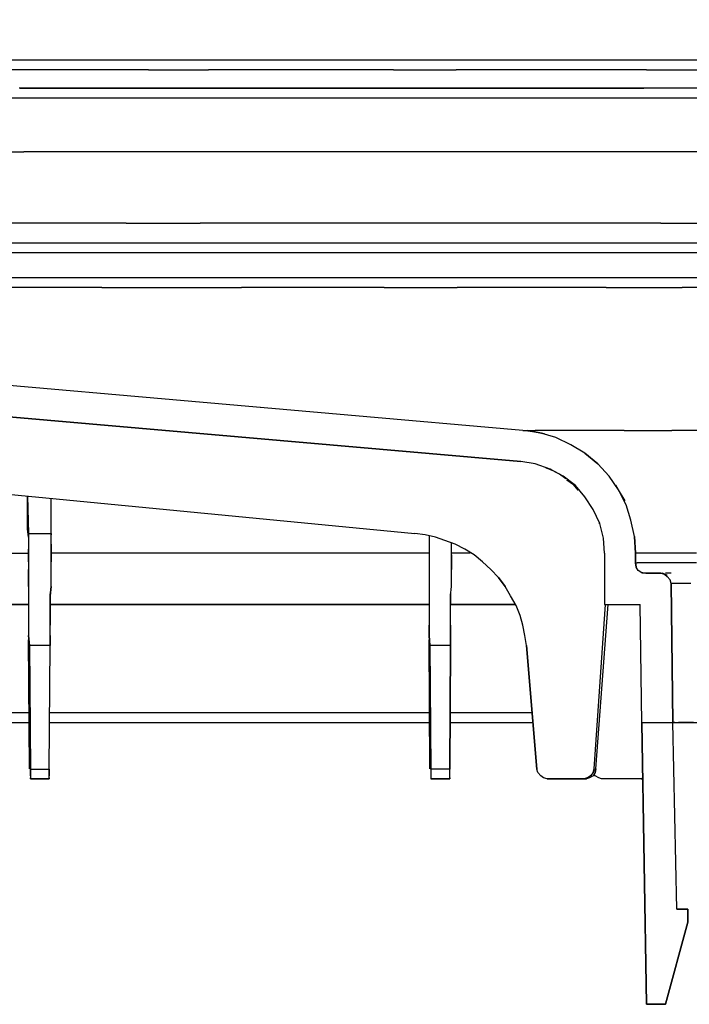
# Model space of a CAD drawing. Extents: x -0.1 to 44.1, y -0.1 to 34.1.
# Drawn here: x 16.6 to 18.6, y 4.2 to 7.2 of the extents above; entities that cross this region are included whole.
import ezdxf

# ---------------------------------------------------------------- set-up
doc = ezdxf.new("R2010")
doc.units = 0
doc.header["$MEASUREMENT"] = 0
doc.header["$PDMODE"] = 2
doc.header["$PDSIZE"] = 0.075
doc.layers.get('Defpoints').update_dxf_attribs({"linetype": 'CONTINUOUS'})
doc.layers.add('Dimension', color=6, linetype='CONTINUOUS')
doc.layers.add('Object', color=5, linetype='CONTINUOUS')
doc.styles.get("Standard").update_dxf_attribs({"font": 'technic_.ttf'})
doc.dimstyles.get("Standard").update_dxf_attribs({"dimtxt": 0.09, "dimasz": 0.125, "dimexe": 0.125, "dimexo": 0.0625, "dimgap": 0.09, "dimtad": 0, "dimtih": 1, "dimtoh": 1, "dimzin": 0, "dimdsep": 46, "dimtxsty": 'STANDARD', "dimcen": 0.09, "dimadec": 0, "dimazin": 0, "dimtfac": 1, "dimtofl": 0, "dimtmove": 0, "dimatfit": 3, "dimfxl": 1, "dimtolj": 1, "dimtzin": 0, "dimarcsym": 0})

# ---------------------------------------------------------------- blocks, each defined once
blk = doc.blocks.new('*D1')
at = {"layer": 'Defpoints', "color": 0}
for p in [(22.8403, 8.7075), (0.5888, 6.9043), (22.8403, 6.9043)]:
    blk.add_point(p, dxfattribs=at)
at = {"layer": 'Dimension', "color": 0, "lineweight": -2}
for p, q in [((0.5888, 6.9668), (0.5888, 8.8325)), ((22.8403, 6.9668), (22.8403, 8.8325)), ((0.7138, 8.7075), (11.14, 8.7075)), ((22.7153, 8.7075), (12.2891, 8.7075))]:
    blk.add_line(p, q, dxfattribs=at)
at = {"layer": 'Dimension', "color": 0}
for points in [[(0.7138, 8.7283), (0.7138, 8.6866), (0.5888, 8.7075)], [(22.7153, 8.7283), (22.7153, 8.6866), (22.8403, 8.7075)]]:
    blk.add_solid(points, dxfattribs=at)
at = {"layer": 'Dimension', "color": 0, "insert": (11.7146, 8.7075), "char_height": 0.09, "attachment_point": 5}
blk.add_mtext('\\A1;22.25 [565.2mm]', dxfattribs=at)

msp = doc.modelspace()

# ---------------------------------------------------------------- linework, layer by layer
at = {"layer": 'Object'}
for p, q in [((16.5631, 7.0843), (16.3803, 7.0843)), ((16.5631, 7.0843), (16.3803, 7.0843)), ((16.7488, 7.0843), (16.5631, 7.0843)), ((16.7488, 7.0843), (16.5631, 7.0843)), ((16.9346, 7.0843), (16.7488, 7.0843)), ((16.9346, 7.0843), (16.7488, 7.0843)), ((17.1231, 7.0843), (16.9346, 7.0843)), ((17.1231, 7.0843), (16.9346, 7.0843)), ((17.3146, 7.0843), (17.1231, 7.0843)), ((17.3146, 7.0843), (17.1231, 7.0843)), ((17.506, 7.0843), (17.3146, 7.0843)), ((17.506, 7.0843), (17.3146, 7.0843)), ((17.6974, 7.0843), (17.506, 7.0843)), ((17.6974, 7.0843), (17.506, 7.0843)), ((17.8917, 7.0843), (17.6974, 7.0843)), ((17.8917, 7.0843), (17.6974, 7.0843)), ((18.086, 7.0843), (17.8917, 7.0843)), ((18.086, 7.0843), (17.8917, 7.0843)), ((18.2831, 7.0843), (18.086, 7.0843)), ((18.2831, 7.0843), (18.086, 7.0843)), ((18.4803, 7.0843), (18.2831, 7.0843)), ((18.4803, 7.0843), (18.2831, 7.0843)), ((18.6746, 7.0843), (18.4803, 7.0843)), ((18.6746, 7.0843), (18.4803, 7.0843)), ((16.5803, 7.0543), (16.4003, 7.0543)), ((16.7631, 7.0543), (16.5803, 7.0543)), ((16.946, 7.0543), (16.7631, 7.0543)), ((16.946, 7.0543), (17.1288, 7.0543)), ((17.3174, 7.0543), (17.1288, 7.0543)), ((17.5031, 7.0543), (17.3174, 7.0543)), ((17.6917, 7.0543), (17.5031, 7.0543)), ((17.6917, 7.0543), (17.8831, 7.0543)), ((18.0746, 7.0543), (17.8831, 7.0543)), ((18.2688, 7.0543), (18.0746, 7.0543)), ((18.4631, 7.0543), (18.2688, 7.0543)), ((18.4631, 7.0543), (18.6574, 7.0543)), ((16.7803, 6.9986), (16.5517, 6.9986)), ((16.7803, 6.9986), (16.5517, 6.9986)), ((16.7803, 6.9986), (16.5546, 6.9986)), ((16.5546, 6.9986), (16.7803, 6.9986)), ((16.7803, 6.9986), (16.5546, 6.9986)), ((17.0117, 6.9986), (16.7803, 6.9986)), ((16.7803, 6.9986), (17.0117, 6.9986)), ((17.0117, 6.9986), (16.7803, 6.9986)), ((17.0117, 6.9986), (16.7803, 6.9986)), ((17.246, 6.9986), (17.0117, 6.9986)), ((17.0117, 6.9986), (17.246, 6.9986)), ((17.246, 6.9986), (17.0117, 6.9986)), ((17.246, 6.9986), (17.0117, 6.9986)), ((17.4831, 6.9986), (17.246, 6.9986)), ((17.246, 6.9986), (17.4831, 6.9986)), ((17.4831, 6.9986), (17.246, 6.9986)), ((17.4831, 6.9986), (17.246, 6.9986)), ((17.7231, 6.9986), (17.4831, 6.9986)), ((17.4831, 6.9986), (17.7231, 6.9986)), ((17.7231, 6.9986), (17.4831, 6.9986)), ((17.7231, 6.9986), (17.4831, 6.9986)), ((17.9631, 6.9986), (17.7231, 6.9986)), ((17.7231, 6.9986), (17.9631, 6.9986)), ((17.9631, 6.9986), (17.7231, 6.9986)), ((18.2088, 6.9986), (17.9631, 6.9986)), ((17.9631, 6.9986), (18.2088, 6.9986)), ((18.2088, 6.9986), (17.9631, 6.9986)), ((18.4546, 6.9986), (18.2088, 6.9986)), ((18.2088, 6.9986), (18.4546, 6.9986)), ((18.4546, 6.9986), (18.2088, 6.9986)), ((18.7031, 6.9986), (18.4546, 6.9986)), ((18.7031, 6.9986), (18.4546, 6.9986)), ((16.566, 6.9686), (16.3431, 6.9686)), ((16.7917, 6.9686), (16.566, 6.9686)), ((17.0231, 6.9686), (16.7917, 6.9686)), ((17.2546, 6.9686), (17.0231, 6.9686)), ((17.4917, 6.9686), (17.2546, 6.9686)), ((17.7317, 6.9686), (17.4917, 6.9686)), ((17.9717, 6.9686), (17.7317, 6.9686)), ((18.2174, 6.9686), (17.9717, 6.9686)), ((18.4631, 6.9686), (18.2174, 6.9686)), ((18.7088, 6.9686), (18.4631, 6.9686)), ((16.3431, 6.8043), (16.566, 6.8043)), ((16.7917, 6.8043), (16.566, 6.8043)), ((17.0231, 6.8043), (16.7917, 6.8043)), ((17.2546, 6.8043), (17.0231, 6.8043)), ((17.4917, 6.8043), (17.2546, 6.8043)), ((17.7317, 6.8043), (17.4917, 6.8043)), ((17.9717, 6.8043), (17.7317, 6.8043)), ((18.2174, 6.8043), (17.9717, 6.8043)), ((18.4631, 6.8043), (18.2174, 6.8043)), ((18.7088, 6.8043), (18.4631, 6.8043)), ((16.6574, 6.5871), (16.4374, 6.5871)), ((16.8774, 6.5871), (16.6574, 6.5871)), ((16.8774, 6.5871), (17.1031, 6.5871)), ((17.3288, 6.5871), (17.1031, 6.5871)), ((17.5603, 6.5871), (17.3288, 6.5871)), ((17.7917, 6.5871), (17.5603, 6.5871)), ((18.0288, 6.5871), (17.7917, 6.5871)), ((18.266, 6.5871), (18.0288, 6.5871)), ((18.506, 6.5871), (18.266, 6.5871)), ((18.506, 6.5871), (18.746, 6.5871)), ((16.5688, 6.5271), (16.366, 6.5271)), ((16.7774, 6.5271), (16.5688, 6.5271)), ((16.9888, 6.5271), (16.7774, 6.5271)), ((17.206, 6.5271), (16.9888, 6.5271)), ((17.4231, 6.5271), (17.206, 6.5271)), ((17.646, 6.5271), (17.4231, 6.5271)), ((17.8688, 6.5271), (17.646, 6.5271)), ((18.0974, 6.5271), (17.8688, 6.5271)), ((18.326, 6.5271), (18.0974, 6.5271)), ((18.5574, 6.5271), (18.326, 6.5271)), ((18.7917, 6.5271), (18.5574, 6.5271)), ((16.5831, 6.4971), (16.3803, 6.4971)), ((16.7917, 6.4971), (16.5831, 6.4971)), ((17.0031, 6.4971), (16.7917, 6.4971)), ((17.2174, 6.4971), (17.0031, 6.4971)), ((17.4346, 6.4971), (17.2174, 6.4971)), ((17.6546, 6.4971), (17.4346, 6.4971)), ((17.8774, 6.4971), (17.6546, 6.4971)), ((18.106, 6.4971), (17.8774, 6.4971)), ((18.3346, 6.4971), (18.106, 6.4971)), ((18.5631, 6.4971), (18.3346, 6.4971)), ((18.7974, 6.4971), (18.5631, 6.4971)), ((16.5831, 6.4214), (16.3803, 6.4214)), ((16.7917, 6.4214), (16.5831, 6.4214)), ((17.0031, 6.4214), (16.7917, 6.4214)), ((17.2174, 6.4214), (17.0031, 6.4214)), ((17.4346, 6.4214), (17.2174, 6.4214)), ((17.6546, 6.4214), (17.4346, 6.4214)), ((17.8774, 6.4214), (17.6546, 6.4214)), ((18.106, 6.4214), (17.8774, 6.4214)), ((18.3346, 6.4214), (18.106, 6.4214)), ((18.5631, 6.4214), (18.3346, 6.4214)), ((18.7974, 6.4214), (18.5631, 6.4214)), ((18.086, 5.9557), (13.1146, 6.3914)), ((18.086, 5.9557), (13.1146, 6.3914)), ((16.5974, 6.3914), (16.3946, 6.3914)), ((16.8031, 6.3914), (16.5974, 6.3914)), ((16.8031, 6.3914), (17.0146, 6.3914)), ((17.0146, 6.3914), (17.2288, 6.3914)), ((17.4431, 6.3914), (17.2288, 6.3914)), ((17.6631, 6.3914), (17.4431, 6.3914)), ((17.6631, 6.3914), (17.886, 6.3914)), ((18.1117, 6.3914), (17.886, 6.3914)), ((18.3403, 6.3914), (18.1117, 6.3914)), ((18.3403, 6.3914), (18.5717, 6.3914)), ((18.8031, 6.3914), (18.5717, 6.3914)), ((18.0803, 5.8614), (12.9917, 6.3071)), ((18.0803, 5.8614), (12.9917, 6.3071)), ((13.5203, 6.26), (18.0803, 5.8614)), ((18.0803, 5.8614), (13.5203, 6.26)), ((13.6317, 6.04), (17.7574, 5.6429)), ((13.6317, 6.04), (17.7574, 5.6429)), ((18.1374, 5.9486), (18.086, 5.9557)), ((18.086, 5.9557), (18.0917, 5.9557)), ((18.1374, 5.9486), (18.086, 5.9557)), ((18.0917, 5.9557), (18.1031, 5.9557)), ((18.1374, 5.9486), (18.1003, 5.9557)), ((18.1003, 5.9557), (18.1374, 5.9486)), ((18.1031, 5.9557), (18.1231, 5.9557)), ((18.1488, 5.9557), (18.1231, 5.9557)), ((18.186, 5.9343), (18.1374, 5.9486)), ((18.1517, 5.9457), (18.1374, 5.9486)), ((18.1374, 5.9486), (18.1517, 5.9457)), ((18.186, 5.9343), (18.1374, 5.9486)), ((18.1831, 5.9557), (18.1488, 5.9557)), ((18.226, 5.9557), (18.1831, 5.9557)), ((18.2746, 5.9557), (18.226, 5.9557)), ((18.3317, 5.9557), (18.2746, 5.9557)), ((18.3946, 5.9557), (18.3317, 5.9557)), ((18.3946, 5.9557), (18.4631, 5.9557)), ((18.4631, 5.9557), (18.5403, 5.9557)), ((18.6231, 5.9557), (18.5403, 5.9557)), ((18.2317, 5.9129), (18.186, 5.9343)), ((18.2317, 5.9129), (18.186, 5.9343)), ((18.2746, 5.8871), (18.2317, 5.9129)), ((18.2746, 5.8871), (18.2317, 5.9129)), ((18.2746, 5.8871), (18.3146, 5.8543)), ((18.3146, 5.8543), (18.2746, 5.8871)), ((18.1231, 5.8543), (18.0803, 5.8614)), ((18.1688, 5.8386), (18.1231, 5.8543)), ((18.3146, 5.8543), (18.3488, 5.8171)), ((18.3488, 5.8171), (18.3146, 5.8543)), ((18.1746, 5.8357), (18.1574, 5.8414)), ((18.1746, 5.8357), (18.1574, 5.8414)), ((18.2088, 5.8171), (18.1688, 5.8386)), ((18.1688, 5.8386), (18.1746, 5.8357)), ((18.1746, 5.8357), (18.1688, 5.8386)), ((18.1917, 5.8257), (18.1746, 5.8357)), ((18.2174, 5.8086), (18.1974, 5.8229)), ((18.246, 5.7886), (18.2088, 5.8171)), ((18.2203, 5.8057), (18.2403, 5.7914)), ((18.2403, 5.7914), (18.2203, 5.8057)), ((18.2403, 5.7914), (18.2546, 5.7743)), ((18.2546, 5.7743), (18.2403, 5.7914)), ((18.2403, 5.7914), (18.246, 5.7886)), ((18.246, 5.7886), (18.2403, 5.7914)), ((18.2403, 5.7914), (18.246, 5.7886)), ((18.246, 5.7886), (18.2403, 5.7914)), ((18.2746, 5.7543), (18.246, 5.7886)), ((18.3774, 5.7757), (18.3488, 5.8171)), ((18.3774, 5.7757), (18.3488, 5.8171)), ((18.3774, 5.7757), (18.3688, 5.79)), ((18.4003, 5.73), (18.3774, 5.7757)), ((18.3974, 5.7414), (18.3774, 5.7757)), ((18.4003, 5.73), (18.3774, 5.7757)), ((16.5774, 5.7514), (16.5774, 5.7557)), ((16.5774, 5.7557), (16.5803, 5.6429)), ((16.5774, 5.7514), (16.5774, 5.7557)), ((16.5774, 5.7557), (16.5803, 5.6429)), ((16.5774, 5.7286), (16.5774, 5.7514)), ((16.5774, 5.7514), (16.5774, 5.7286)), ((16.5774, 5.7057), (16.5774, 5.7286)), ((16.5774, 5.7286), (16.5774, 5.7057)), ((16.6488, 5.6429), (16.6488, 5.7486)), ((16.6488, 5.6429), (16.6488, 5.7486)), ((18.3003, 5.7157), (18.2746, 5.7543)), ((18.4146, 5.6829), (18.4003, 5.73)), ((18.4146, 5.6829), (18.4003, 5.73)), ((16.5774, 5.6814), (16.5774, 5.7057)), ((16.5774, 5.6814), (16.5774, 5.7057)), ((18.3203, 5.6729), (18.3003, 5.7157)), ((16.5774, 5.6557), (16.5774, 5.6814)), ((16.5774, 5.6557), (16.5774, 5.6814)), ((18.3203, 5.6714), (18.3174, 5.6743)), ((18.3203, 5.6714), (18.3174, 5.6743)), ((18.3317, 5.6286), (18.3203, 5.6729)), ((18.426, 5.6329), (18.4146, 5.6829)), ((18.426, 5.6329), (18.4146, 5.6829)), ((16.5803, 5.6314), (16.5774, 5.6557)), ((16.5803, 5.6314), (16.5774, 5.6557)), ((16.5803, 5.6429), (16.5803, 5.6386)), ((16.5803, 5.6386), (16.5803, 5.6429)), ((16.5803, 5.6429), (16.6488, 5.6429)), ((16.5803, 5.6386), (16.5803, 5.6314)), ((16.5803, 5.6386), (16.5803, 5.6314)), ((16.6488, 5.6386), (16.6488, 5.6429)), ((16.6488, 5.6429), (16.6488, 5.6386)), ((16.6488, 5.6314), (16.6488, 5.6386)), ((16.6488, 5.6314), (16.6488, 5.6386)), ((17.7888, 5.6386), (17.7574, 5.6429)), ((17.7888, 5.6386), (17.7574, 5.6429)), ((17.8203, 5.6314), (17.7888, 5.6386)), ((17.8203, 5.6314), (17.7888, 5.6386)), ((16.5803, 5.6314), (16.5803, 5.6214)), ((16.5803, 5.6314), (16.5803, 5.6214)), ((16.5803, 5.6214), (16.5803, 5.61)), ((16.5803, 5.6214), (16.5803, 5.61)), ((16.5803, 5.61), (16.5803, 5.5943)), ((16.5803, 5.61), (16.5803, 5.5943)), ((16.6488, 5.6214), (16.6488, 5.6314)), ((16.6488, 5.6214), (16.6488, 5.6314)), ((16.6488, 5.61), (16.6488, 5.6214)), ((16.6488, 5.61), (16.6488, 5.6214)), ((16.6488, 5.5943), (16.6488, 5.61)), ((16.6488, 5.61), (16.6488, 5.5943)), ((17.8003, 5.6357), (17.8003, 5.6314)), ((17.8003, 5.6357), (17.8003, 5.6314)), ((17.8003, 5.6314), (17.8003, 5.6214)), ((17.8003, 5.6314), (17.8003, 5.6214)), ((17.8003, 5.6214), (17.8003, 5.61)), ((17.8003, 5.6214), (17.8003, 5.61)), ((17.8003, 5.61), (17.8003, 5.5943)), ((17.8003, 5.61), (17.8003, 5.5943)), ((17.8488, 5.6214), (17.8203, 5.6314)), ((17.8488, 5.6214), (17.8203, 5.6314)), ((17.8803, 5.61), (17.8488, 5.6214)), ((17.8803, 5.61), (17.8488, 5.6214)), ((17.8688, 5.61), (17.8688, 5.6143)), ((17.8688, 5.61), (17.8688, 5.6143)), ((17.8688, 5.5943), (17.8688, 5.61)), ((17.8688, 5.5943), (17.8688, 5.61)), ((17.9088, 5.5943), (17.8803, 5.61)), ((17.9088, 5.5943), (17.8803, 5.61)), ((18.3346, 5.5829), (18.3317, 5.6286)), ((18.426, 5.6329), (18.4288, 5.5829)), ((18.4288, 5.5829), (18.426, 5.6329)), ((15.4288, 5.5829), (16.5803, 5.5829)), ((16.5803, 5.5943), (16.5803, 5.5771)), ((16.5803, 5.5771), (16.5803, 5.5943)), ((16.6488, 5.5771), (16.6488, 5.5943)), ((16.6488, 5.5943), (16.6488, 5.5771)), ((17.8003, 5.5829), (16.6488, 5.5829)), ((17.8003, 5.5943), (17.8003, 5.5771)), ((17.8003, 5.5943), (17.8003, 5.5771)), ((17.8688, 5.5771), (17.8688, 5.5943)), ((17.8688, 5.5771), (17.8688, 5.5943)), ((17.926, 5.5829), (17.8688, 5.5829)), ((17.9374, 5.5771), (17.9088, 5.5943)), ((17.9374, 5.5771), (17.9088, 5.5943)), ((18.3346, 5.5829), (18.3346, 5.4257)), ((18.3346, 5.5829), (18.3346, 5.4257)), ((18.4288, 5.5829), (18.4288, 5.5529)), ((18.4346, 5.5829), (18.4288, 5.5829)), ((18.4288, 5.5529), (18.4288, 5.5829)), ((18.446, 5.5829), (18.4346, 5.5829)), ((18.4631, 5.5829), (18.446, 5.5829)), ((18.4917, 5.5829), (18.4631, 5.5829)), ((18.5231, 5.5829), (18.4917, 5.5829)), ((18.566, 5.5829), (18.5231, 5.5829)), ((18.6146, 5.5829), (18.566, 5.5829)), ((16.5803, 5.5771), (16.5803, 5.5557)), ((16.5803, 5.5557), (16.5803, 5.5771)), ((16.5803, 5.5557), (16.5803, 5.5329)), ((16.5803, 5.5557), (16.5803, 5.5329)), ((16.6488, 5.5557), (16.6488, 5.5771)), ((16.6488, 5.5771), (16.6488, 5.5557)), ((16.6488, 5.5329), (16.6488, 5.5557)), ((16.6488, 5.5329), (16.6488, 5.5557)), ((17.8003, 5.5771), (17.8003, 5.5557)), ((17.8003, 5.5771), (17.8003, 5.5557)), ((17.8003, 5.5557), (17.8003, 5.5329)), ((17.8003, 5.5557), (17.8003, 5.5329)), ((17.8688, 5.5557), (17.8688, 5.5771)), ((17.8688, 5.5771), (17.8688, 5.5557)), ((17.8688, 5.5329), (17.8688, 5.5557)), ((17.8688, 5.5557), (17.8688, 5.5329)), ((17.9631, 5.5557), (17.9374, 5.5771)), ((17.9631, 5.5557), (17.9374, 5.5771)), ((17.9888, 5.5329), (17.9631, 5.5557)), ((17.9888, 5.5329), (17.9631, 5.5557)), ((18.4288, 5.5529), (18.4317, 5.54)), ((18.4288, 5.5529), (18.4346, 5.5529)), ((18.4317, 5.54), (18.4288, 5.5529)), ((18.446, 5.5529), (18.4346, 5.5529)), ((18.4631, 5.5529), (18.446, 5.5529)), ((18.4917, 5.5529), (18.4631, 5.5529)), ((18.5231, 5.5529), (18.4917, 5.5529)), ((18.566, 5.5529), (18.5231, 5.5529)), ((18.6146, 5.5529), (18.566, 5.5529)), ((16.5803, 5.5329), (16.5803, 5.5086)), ((16.5803, 5.5086), (16.5803, 5.5329)), ((16.6488, 5.5086), (16.6488, 5.5329)), ((16.6488, 5.5086), (16.6488, 5.5329)), ((17.8003, 5.5329), (17.8003, 5.5086)), ((17.8003, 5.5329), (17.8003, 5.5086)), ((17.8688, 5.5086), (17.8688, 5.5329)), ((17.8688, 5.5086), (17.8688, 5.5329)), ((17.9888, 5.5329), (18.0117, 5.5086)), ((18.0117, 5.5086), (17.9888, 5.5329)), ((18.4374, 5.53), (18.4317, 5.54)), ((18.4374, 5.53), (18.4317, 5.54)), ((18.4488, 5.5229), (18.4374, 5.53)), ((18.4488, 5.5229), (18.4374, 5.53)), ((18.4488, 5.5229), (18.4603, 5.5214)), ((18.4603, 5.5214), (18.4488, 5.5229)), ((18.4517, 5.5229), (18.4488, 5.5229)), ((18.4488, 5.5229), (18.4517, 5.5229)), ((18.4517, 5.5229), (18.4603, 5.5214)), ((18.4603, 5.5214), (18.4517, 5.5229)), ((18.506, 5.5214), (18.4603, 5.5214)), ((18.4603, 5.5214), (18.506, 5.5214)), ((18.506, 5.5214), (18.5174, 5.5186)), ((18.5174, 5.5186), (18.506, 5.5214)), ((18.5174, 5.5186), (18.5117, 5.5214)), ((18.5174, 5.5186), (18.526, 5.5114)), ((18.526, 5.5157), (18.5174, 5.5186)), ((18.526, 5.5114), (18.5174, 5.5186)), ((18.5374, 5.5214), (18.5203, 5.5214)), ((16.5803, 5.5086), (16.5803, 5.4814)), ((16.5803, 5.4814), (16.5803, 5.5086)), ((16.6488, 5.4814), (16.6488, 5.5086)), ((16.6488, 5.4814), (16.6488, 5.5086)), ((17.8003, 5.5086), (17.8003, 5.4814)), ((17.8003, 5.5086), (17.8003, 5.4814)), ((17.8688, 5.4814), (17.8688, 5.5086)), ((17.8688, 5.4814), (17.8688, 5.5086)), ((18.0117, 5.5086), (18.0317, 5.4814)), ((18.0317, 5.4814), (18.0117, 5.5086)), ((18.5346, 5.5014), (18.526, 5.5114)), ((18.5346, 5.5014), (18.526, 5.5114)), ((18.5374, 5.49), (18.5346, 5.5014)), ((18.5374, 5.49), (18.5346, 5.5014)), ((18.5374, 5.49), (18.5431, 5.0671)), ((18.5374, 5.49), (18.5403, 5.49)), ((18.5431, 5.0671), (18.5374, 5.49)), ((18.5517, 5.49), (18.5403, 5.49)), ((18.5717, 5.49), (18.5517, 5.49)), ((18.5974, 5.49), (18.5717, 5.49)), ((16.5803, 5.4814), (16.5803, 5.4529)), ((16.5803, 5.4814), (16.5803, 5.4529)), ((16.646, 5.4529), (16.6488, 5.4814)), ((16.6488, 5.4814), (16.646, 5.4529)), ((16.646, 5.4586), (16.646, 5.4257)), ((16.646, 5.4257), (16.646, 5.4586)), ((17.8003, 5.4814), (17.8003, 5.4529)), ((17.8003, 5.4814), (17.8003, 5.4529)), ((17.866, 5.4529), (17.8688, 5.4814)), ((17.866, 5.4529), (17.8688, 5.4814)), ((17.866, 5.4586), (17.866, 5.4257)), ((17.866, 5.4257), (17.866, 5.4586)), ((18.0488, 5.4529), (18.0317, 5.4814)), ((18.0488, 5.4529), (18.0317, 5.4814)), ((16.5803, 5.4529), (16.5803, 5.4229)), ((16.5803, 5.4529), (16.5803, 5.4229)), ((16.646, 5.4229), (16.646, 5.4529)), ((16.646, 5.4529), (16.646, 5.4229)), ((17.8003, 5.4529), (17.8003, 5.4229)), ((17.8003, 5.4529), (17.8003, 5.4229)), ((17.866, 5.4229), (17.866, 5.4529)), ((17.866, 5.4229), (17.866, 5.4529)), ((18.066, 5.4229), (18.0488, 5.4529)), ((18.066, 5.4229), (18.0488, 5.4529)), ((15.426, 5.4257), (16.5803, 5.4257)), ((16.5803, 5.4257), (15.426, 5.4257)), ((16.5803, 5.4229), (16.5803, 5.3929)), ((16.5803, 5.4229), (16.5803, 5.3929)), ((16.646, 5.4257), (17.8003, 5.4257)), ((17.8003, 5.4257), (16.646, 5.4257)), ((16.646, 5.3929), (16.646, 5.4229)), ((16.646, 5.4229), (16.646, 5.3929)), ((17.8003, 5.4229), (17.8003, 5.3929)), ((17.8003, 5.4229), (17.8003, 5.3929)), ((17.866, 5.4257), (18.0631, 5.4257)), ((18.0631, 5.4257), (17.866, 5.4257)), ((17.866, 5.3929), (17.866, 5.4229)), ((17.866, 5.3929), (17.866, 5.4229)), ((18.0774, 5.3929), (18.066, 5.4229)), ((18.0774, 5.3929), (18.066, 5.4229)), ((18.3031, 4.9257), (18.3374, 5.4257)), ((18.3031, 4.9257), (18.3374, 5.4257)), ((18.3088, 4.9257), (18.346, 5.4257)), ((18.3088, 4.9257), (18.346, 5.4257)), ((18.3346, 5.4257), (18.4431, 5.4257)), ((18.3346, 5.4257), (18.4431, 5.4257)), ((18.3417, 5.4257), (18.3503, 5.4257)), ((18.3417, 5.4257), (18.3503, 5.4257)), ((18.4488, 5.0657), (18.4431, 5.4257)), ((18.4488, 5.0657), (18.4431, 5.4257)), ((16.5803, 5.3929), (16.5803, 5.3629)), ((16.5803, 5.3929), (16.5803, 5.3629)), ((16.646, 5.3629), (16.646, 5.3929)), ((16.646, 5.3929), (16.646, 5.3629)), ((17.8003, 5.3929), (17.8003, 5.3629)), ((17.8003, 5.3929), (17.8003, 5.3629)), ((17.866, 5.3629), (17.866, 5.3929)), ((17.866, 5.3629), (17.866, 5.3929)), ((18.086, 5.3629), (18.0774, 5.3929)), ((18.086, 5.3629), (18.0774, 5.3929)), ((16.5803, 5.3629), (16.5803, 5.3314)), ((16.5803, 5.3629), (16.5803, 5.3314)), ((16.646, 5.3314), (16.646, 5.3629)), ((16.646, 5.3314), (16.646, 5.3629)), ((17.8003, 5.3629), (17.8003, 5.3314)), ((17.8003, 5.3314), (17.8003, 5.3629)), ((17.866, 5.3314), (17.866, 5.3629)), ((17.866, 5.3629), (17.866, 5.3314)), ((18.0917, 5.3314), (18.086, 5.3629)), ((18.0917, 5.3314), (18.086, 5.3629)), ((16.5803, 5.3314), (16.5831, 5.3014)), ((16.5831, 5.3014), (16.5803, 5.3314)), ((16.5831, 4.9257), (16.5803, 5.3186)), ((16.5803, 5.3186), (16.5831, 4.9257)), ((16.646, 5.3014), (16.646, 5.3314)), ((16.646, 5.3314), (16.646, 5.3014)), ((17.8003, 5.3314), (17.8031, 5.3014)), ((17.8031, 5.3014), (17.8003, 5.3314)), ((17.8031, 4.9257), (17.8003, 5.3186)), ((17.8003, 5.3186), (17.8031, 4.9257)), ((17.866, 5.3014), (17.866, 5.3314)), ((17.866, 5.3314), (17.866, 5.3014)), ((18.0974, 5.3014), (18.0917, 5.3314)), ((18.0974, 5.3014), (18.0917, 5.3314)), ((16.5831, 5.3014), (16.586, 4.9243)), ((16.646, 5.3014), (16.5831, 5.3014)), ((16.5831, 5.3014), (16.586, 4.9243)), ((16.6431, 4.9243), (16.646, 5.3014)), ((16.6431, 4.9243), (16.646, 5.3014)), ((17.8031, 5.3014), (17.806, 4.9243)), ((17.806, 4.9243), (17.8031, 5.3014)), ((17.866, 5.3014), (17.8031, 5.3014)), ((17.8631, 4.9243), (17.866, 5.3014)), ((17.866, 5.3014), (17.8631, 4.9243)), ((18.1288, 4.9243), (18.0974, 5.3014)), ((18.0974, 5.3014), (18.1288, 4.9243)), ((15.4231, 5.0971), (16.5831, 5.0971)), ((16.6431, 5.0971), (17.8031, 5.0971)), ((17.8631, 5.0971), (18.1117, 5.0971)), ((18.5431, 5.0686), (18.5431, 5.0671)), ((18.5431, 5.0671), (18.5431, 5.0686)), ((15.4231, 5.0671), (16.5831, 5.0671)), ((16.6431, 5.0671), (17.8031, 5.0671)), ((17.8631, 5.0671), (18.1146, 5.0671)), ((18.5431, 5.0671), (18.4488, 5.0657)), ((18.4488, 5.0657), (18.5431, 5.0671)), ((18.4631, 4.2086), (18.4488, 5.0657)), ((18.4488, 5.0657), (18.4631, 4.2086)), ((18.5431, 5.0671), (18.5488, 5.0671)), ((18.5431, 5.0671), (18.5488, 5.0671)), ((18.5488, 5.0671), (18.5431, 5.0671)), ((18.5431, 5.0671), (18.5488, 5.0671)), ((18.5488, 5.0671), (18.5431, 5.0671)), ((18.5431, 5.0671), (18.5488, 5.0671)), ((18.5546, 4.4986), (18.5431, 5.0671)), ((18.5546, 4.4986), (18.5431, 5.0671)), ((18.546, 5.0657), (18.5431, 5.0657)), ((18.586, 5.0657), (18.546, 5.0657)), ((18.5488, 5.0671), (18.5603, 5.0671)), ((18.5774, 5.0671), (18.5603, 5.0671)), ((18.606, 5.0671), (18.5774, 5.0671)), ((18.6346, 5.0657), (18.586, 5.0657)), ((16.586, 4.9243), (16.586, 4.9143)), ((16.586, 4.9143), (16.586, 4.9243)), ((16.586, 4.9243), (16.6431, 4.9243)), ((16.6431, 4.9143), (16.6431, 4.9243)), ((16.6431, 4.9243), (16.6431, 4.9143)), ((17.806, 4.9243), (17.806, 4.9143)), ((17.8631, 4.9243), (17.806, 4.9243)), ((17.806, 4.9243), (17.806, 4.9143)), ((17.8631, 4.9143), (17.8631, 4.9243)), ((17.8631, 4.9143), (17.8631, 4.9243)), ((18.1317, 4.9143), (18.1288, 4.9243)), ((18.1317, 4.9143), (18.1288, 4.9243)), ((18.3003, 4.9143), (18.3031, 4.9257)), ((18.3031, 4.9257), (18.3003, 4.9143)), ((18.306, 4.9143), (18.3088, 4.9257)), ((18.3088, 4.9257), (18.306, 4.9143)), ((16.586, 4.9143), (16.586, 4.9043)), ((16.586, 4.9043), (16.586, 4.9143)), ((16.586, 4.9043), (16.586, 4.8986)), ((16.586, 4.9043), (16.586, 4.8986)), ((16.586, 4.8986), (16.586, 4.8957)), ((16.586, 4.8957), (16.586, 4.8986)), ((16.586, 4.8957), (16.6431, 4.8957)), ((16.6431, 4.8957), (16.586, 4.8957)), ((16.6431, 4.9043), (16.6431, 4.9143)), ((16.6431, 4.9143), (16.6431, 4.9043)), ((16.6431, 4.8986), (16.6431, 4.9043)), ((16.6431, 4.8986), (16.6431, 4.9043)), ((16.6431, 4.8957), (16.6431, 4.8986)), ((16.6431, 4.8986), (16.6431, 4.8957)), ((17.806, 4.9143), (17.806, 4.9043)), ((17.806, 4.9143), (17.806, 4.9043)), ((17.806, 4.9043), (17.806, 4.8986)), ((17.806, 4.9043), (17.806, 4.8986)), ((17.806, 4.8986), (17.806, 4.8957)), ((17.806, 4.8986), (17.806, 4.8957)), ((17.806, 4.8957), (17.8631, 4.8957)), ((17.8631, 4.8957), (17.806, 4.8957)), ((17.8631, 4.9043), (17.8631, 4.9143)), ((17.8631, 4.9043), (17.8631, 4.9143)), ((17.8631, 4.8986), (17.8631, 4.9043)), ((17.8631, 4.8986), (17.8631, 4.9043)), ((17.8631, 4.8957), (17.8631, 4.8986)), ((17.8631, 4.8986), (17.8631, 4.8957)), ((18.1403, 4.9043), (18.1317, 4.9143)), ((18.1403, 4.9043), (18.1317, 4.9143)), ((18.1488, 4.8986), (18.1403, 4.9043)), ((18.1488, 4.8986), (18.1403, 4.9043)), ((18.1603, 4.8957), (18.1488, 4.8986)), ((18.1603, 4.8957), (18.1488, 4.8986)), ((18.2717, 4.8957), (18.1603, 4.8957)), ((18.1603, 4.8957), (18.2717, 4.8957)), ((18.2831, 4.8986), (18.2717, 4.8957)), ((18.2831, 4.8986), (18.2717, 4.8957)), ((18.2803, 4.8957), (18.2717, 4.8957)), ((18.2717, 4.8957), (18.2803, 4.8957)), ((18.2888, 4.8986), (18.2803, 4.8957)), ((18.2888, 4.8986), (18.2803, 4.8957)), ((18.2917, 4.9043), (18.2831, 4.8986)), ((18.2917, 4.9043), (18.2831, 4.8986)), ((18.3003, 4.9043), (18.2888, 4.8986)), ((18.3003, 4.9043), (18.2888, 4.8986)), ((18.3003, 4.9143), (18.2917, 4.9043)), ((18.3003, 4.9143), (18.2917, 4.9043)), ((18.306, 4.9143), (18.3003, 4.9043)), ((18.306, 4.9143), (18.3003, 4.9043)), ((18.306, 4.9043), (18.3031, 4.9086)), ((18.3174, 4.8986), (18.306, 4.9043)), ((18.326, 4.8957), (18.3174, 4.8986)), ((18.446, 4.8957), (18.326, 4.8957)), ((18.446, 4.8957), (18.326, 4.8957)), ((18.4488, 4.8971), (18.446, 4.8957)), ((18.4488, 4.8957), (18.446, 4.8957)), ((18.446, 4.8957), (18.4488, 4.8957)), ((18.5546, 4.4986), (18.5888, 4.4986)), ((18.5888, 4.4986), (18.5546, 4.4986)), ((18.5888, 4.4986), (18.5888, 4.4586)), ((18.5888, 4.4586), (18.5888, 4.4986)), ((18.5888, 4.4586), (18.5203, 4.2086)), ((18.5203, 4.2086), (18.5888, 4.4586)), ((18.4631, 4.2086), (18.5203, 4.2086)), ((18.5203, 4.2086), (18.4631, 4.2086))]:
    msp.add_line(p, q, dxfattribs=at)

# ---------------------------------------------------------------- dimensions: what is measured, and where the dimension line sits
at = {"layer": 'Dimension'}
dim = msp.add_linear_dim(base=(22.8403, 8.7075), p1=(0.5888, 6.9043), p2=(22.8403, 6.9043), dimstyle='STANDARD', dxfattribs=at)
dim.commit()
dim.dimension.update_dxf_attribs({"geometry": '*D1', "text_midpoint": (11.7146, 8.7075)})

doc.saveas('drawing.dxf')
